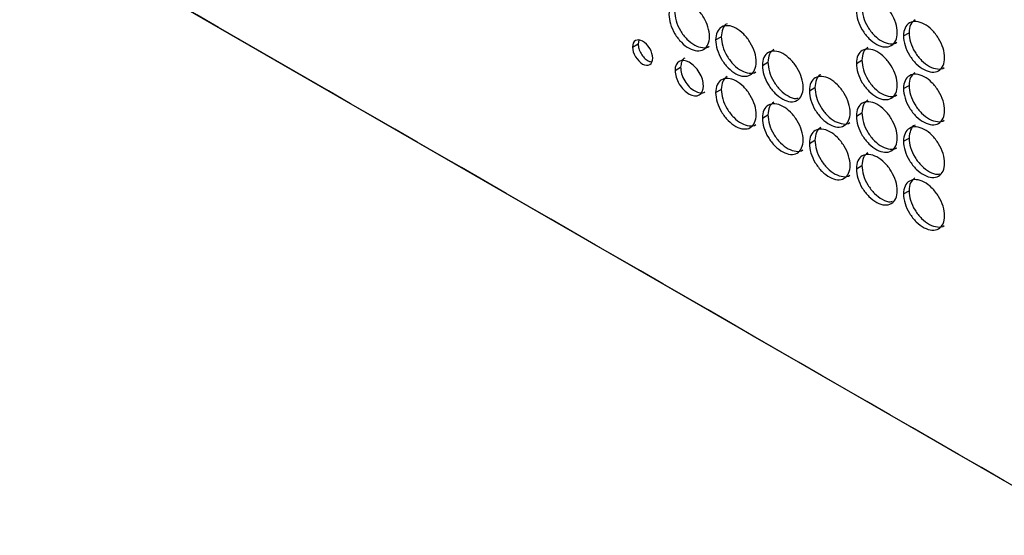
# Model space of a CAD drawing. Units: inches. Extents: x 1.1 to 14.9, y 1.7 to 9.
# Drawn here: x 11.5 to 12.7, y 5.6 to 6.3 of the extents above; entities that cross this region are included whole.
import ezdxf

# ---------------------------------------------------------------- set-up
doc = ezdxf.new("R2010")
doc.units = ezdxf.units.IN
doc.header["$MEASUREMENT"] = 0

msp = doc.modelspace()

# ---------------------------------------------------------------- linework, layer by layer
at = {"color": 7, "linetype": 'Continuous', "lineweight": 25}
for p, q in [((12.8222, 5.6225), (11.0479, 6.6468)), ((12.5763, 6.2524), (12.5833, 6.2564)), ((12.2426, 6.2472), (12.2417, 6.2424)), ((12.3395, 6.2473), (12.3464, 6.2513)), ((12.2347, 6.2384), (12.2417, 6.2424)), ((12.3984, 6.2152), (12.4054, 6.2192)), ((12.5169, 6.2178), (12.5238, 6.2218)), ((12.2883, 6.2089), (12.2953, 6.2129)), ((12.3395, 6.1809), (12.3464, 6.1849)), ((12.4576, 6.1832), (12.4645, 6.1872)), ((12.5763, 6.186), (12.5833, 6.19)), ((12.3984, 6.1488), (12.4054, 6.1528)), ((12.5169, 6.1513), (12.5238, 6.1553)), ((12.4576, 6.1168), (12.4645, 6.1208)), ((12.5763, 6.1195), (12.5833, 6.1235)), ((12.5169, 6.0849), (12.5238, 6.0889)), ((12.5763, 6.0531), (12.5833, 6.0571))]:
    msp.add_line(p, q, dxfattribs=at)
msp.add_ellipse((31.1081, -4.9373), major_axis=(27.3116, -15.7692), ratio=0.00007, start_param=2.310282, end_param=2.402189, dxfattribs=at)
for points, knots in [([(12.3317, 6.2516), (12.3317, 6.2554), (12.331, 6.2595), (12.3285, 6.2678), (12.3266, 6.272), (12.3218, 6.2799), (12.319, 6.2836), (12.3128, 6.2899), (12.3095, 6.2925), (12.3028, 6.2961), (12.2995, 6.2972), (12.2933, 6.2977), (12.2905, 6.2972), (12.2833, 6.293), (12.2806, 6.2871), (12.2806, 6.2795)], [0, 0, 0, 0, 0.125, 0.125, 0.25, 0.25, 0.375, 0.375, 0.5, 0.5, 0.625, 0.625, 0.75, 0.75, 1, 1, 1, 1]), ([(12.5685, 6.2566), (12.5685, 6.2604), (12.5678, 6.2645), (12.5652, 6.2728), (12.5633, 6.277), (12.5585, 6.2849), (12.5557, 6.2886), (12.5494, 6.2947), (12.546, 6.2973), (12.5393, 6.3009), (12.5359, 6.302), (12.5297, 6.3025), (12.5268, 6.3019), (12.5196, 6.2977), (12.5169, 6.2918), (12.5169, 6.2842)], [0, 0, 0, 0, 0.125, 0.125, 0.25, 0.25, 0.375, 0.375, 0.5, 0.5, 0.625, 0.625, 0.75, 0.75, 1, 1, 1, 1]), ([(12.2876, 6.2836), (12.288, 6.2796), (12.2887, 6.2717), (12.2946, 6.2588), (12.303, 6.2478), (12.3132, 6.24), (12.3229, 6.2371), (12.3293, 6.2373), (12.3312, 6.2393), (12.3312, 6.2393)], [0, 0, 0, 0, 0.166577, 0.333208, 0.499881, 0.666585, 0.833207, 0.999785, 1, 1, 1, 1]), ([(12.5169, 6.2842), (12.5169, 6.2804), (12.5175, 6.2763), (12.5201, 6.268), (12.522, 6.2638), (12.5268, 6.2559), (12.5297, 6.2522), (12.5359, 6.246), (12.5393, 6.2434), (12.546, 6.2398), (12.5494, 6.2387), (12.5557, 6.2383), (12.5585, 6.2389), (12.5658, 6.2431), (12.5685, 6.249), (12.5685, 6.2566)], [0, 0, 0, 0, 0.125, 0.125, 0.25, 0.25, 0.375, 0.375, 0.5, 0.5, 0.625, 0.625, 0.75, 0.75, 1, 1, 1, 1]), ([(12.5238, 6.2882), (12.5242, 6.2843), (12.525, 6.2763), (12.5309, 6.2635), (12.5394, 6.2526), (12.5497, 6.2448), (12.5595, 6.242), (12.566, 6.2422), (12.5679, 6.2443), (12.5679, 6.2443)], [0, 0, 0, 0, 0.166582, 0.333227, 0.499905, 0.666598, 0.833229, 0.999806, 1, 1, 1, 1]), ([(12.2806, 6.2795), (12.2806, 6.2757), (12.2813, 6.2717), (12.2838, 6.2633), (12.2857, 6.2591), (12.2904, 6.2512), (12.2933, 6.2475), (12.2994, 6.2412), (12.3028, 6.2386), (12.3095, 6.235), (12.3128, 6.2339), (12.319, 6.2334), (12.3218, 6.2339), (12.329, 6.2381), (12.3317, 6.244), (12.3317, 6.2516)], [0, 0, 0, 0, 0.125, 0.125, 0.25, 0.25, 0.375, 0.375, 0.5, 0.5, 0.625, 0.625, 0.75, 0.75, 1, 1, 1, 1]), ([(12.6281, 6.2249), (12.6281, 6.2287), (12.6275, 6.2328), (12.6248, 6.2411), (12.6229, 6.2453), (12.6181, 6.2531), (12.6152, 6.2568), (12.609, 6.263), (12.6056, 6.2655), (12.5988, 6.2691), (12.5954, 6.2702), (12.5892, 6.2707), (12.5863, 6.2701), (12.5791, 6.2659), (12.5763, 6.26), (12.5763, 6.2524)], [0, 0, 0, 0, 0.125, 0.125, 0.25, 0.25, 0.375, 0.375, 0.5, 0.5, 0.625, 0.625, 0.75, 0.75, 1, 1, 1, 1]), ([(12.5909, 6.2727), (12.5887, 6.2709), (12.5843, 6.2673), (12.5836, 6.2601), (12.5833, 6.2564)], [0, 0, 0, 0, 0.498624, 1, 1, 1, 1]), ([(12.3906, 6.2194), (12.3906, 6.2232), (12.39, 6.2273), (12.3874, 6.2357), (12.3855, 6.2399), (12.3808, 6.2478), (12.3779, 6.2515), (12.3718, 6.2577), (12.3684, 6.2603), (12.3617, 6.2639), (12.3584, 6.265), (12.3522, 6.2655), (12.3493, 6.265), (12.3422, 6.2608), (12.3395, 6.2549), (12.3395, 6.2473)], [0, 0, 0, 0, 0.125, 0.125, 0.25, 0.25, 0.375, 0.375, 0.5, 0.5, 0.625, 0.625, 0.75, 0.75, 1, 1, 1, 1]), ([(12.3539, 6.2676), (12.3539, 6.2676), (12.3511, 6.267), (12.3477, 6.2617), (12.3469, 6.2548), (12.3464, 6.2513)], [0, 0, 0, 0, 0.00043, 0.49946, 1, 1, 1, 1]), ([(12.5833, 6.2564), (12.5837, 6.2525), (12.5844, 6.2445), (12.5904, 6.2317), (12.5989, 6.2208), (12.6092, 6.213), (12.6191, 6.2103), (12.6256, 6.2104), (12.6275, 6.2126), (12.6275, 6.2126)], [0, 0, 0, 0, 0.166568, 0.333192, 0.499849, 0.666528, 0.833153, 0.999707, 1, 1, 1, 1]), ([(12.2602, 6.2243), (12.2602, 6.2281), (12.2588, 6.2326), (12.2541, 6.2405), (12.2508, 6.2439), (12.2441, 6.2475), (12.2408, 6.2478), (12.2361, 6.2451), (12.2347, 6.2422), (12.2347, 6.2384)], [0, 0, 0, 0, 0.25, 0.25, 0.5, 0.5, 0.75, 0.75, 1, 1, 1, 1]), ([(12.3395, 6.2473), (12.3395, 6.2435), (12.3401, 6.2394), (12.3427, 6.2311), (12.3446, 6.2268), (12.3493, 6.219), (12.3521, 6.2153), (12.3583, 6.209), (12.3617, 6.2065), (12.3684, 6.2028), (12.3717, 6.2017), (12.3779, 6.2012), (12.3807, 6.2018), (12.3879, 6.2059), (12.3906, 6.2119), (12.3906, 6.2194)], [0, 0, 0, 0, 0.125, 0.125, 0.25, 0.25, 0.375, 0.375, 0.5, 0.5, 0.625, 0.625, 0.75, 0.75, 1, 1, 1, 1]), ([(12.3464, 6.2513), (12.3468, 6.2474), (12.3476, 6.2394), (12.3535, 6.2266), (12.3619, 6.2156), (12.372, 6.2078), (12.3818, 6.205), (12.3882, 6.2051), (12.3901, 6.2072), (12.3901, 6.2072)], [0, 0, 0, 0, 0.16661, 0.333277, 0.49998, 0.666707, 0.833369, 0.999957, 1, 1, 1, 1]), ([(12.5763, 6.2524), (12.5763, 6.2486), (12.577, 6.2445), (12.5796, 6.2362), (12.5815, 6.232), (12.5863, 6.2241), (12.5892, 6.2204), (12.5954, 6.2142), (12.5988, 6.2117), (12.6056, 6.2081), (12.609, 6.207), (12.6152, 6.2065), (12.6181, 6.2071), (12.6254, 6.2113), (12.6281, 6.2173), (12.6281, 6.2249)], [0, 0, 0, 0, 0.125, 0.125, 0.25, 0.25, 0.375, 0.375, 0.5, 0.5, 0.625, 0.625, 0.75, 0.75, 1, 1, 1, 1]), ([(12.2347, 6.2384), (12.2347, 6.2346), (12.2361, 6.2301), (12.2408, 6.2222), (12.2441, 6.2188), (12.2508, 6.2151), (12.2541, 6.2148), (12.2588, 6.2176), (12.2602, 6.2205), (12.2602, 6.2243)], [0, 0, 0, 0, 0.25, 0.25, 0.5, 0.5, 0.75, 0.75, 1, 1, 1, 1]), ([(12.2417, 6.2424), (12.2419, 6.2404), (12.2423, 6.2364), (12.2452, 6.23), (12.2494, 6.2245), (12.254, 6.2208), (12.2568, 6.2201), (12.258, 6.2198)], [0, 0, 0, 0, 0.2108202, 0.4217381, 0.6326767, 0.8436218, 1, 1, 1, 1]), ([(12.4498, 6.1874), (12.4498, 6.1912), (12.4491, 6.1953), (12.4465, 6.2037), (12.4446, 6.2079), (12.4399, 6.2158), (12.437, 6.2195), (12.4308, 6.2257), (12.4274, 6.2282), (12.4207, 6.2319), (12.4174, 6.233), (12.4111, 6.2335), (12.4083, 6.2329), (12.4011, 6.2287), (12.3984, 6.2228), (12.3984, 6.2152)], [0, 0, 0, 0, 0.125, 0.125, 0.25, 0.25, 0.375, 0.375, 0.5, 0.5, 0.625, 0.625, 0.75, 0.75, 1, 1, 1, 1]), ([(12.4129, 6.2355), (12.4107, 6.2337), (12.4064, 6.2301), (12.4057, 6.2229), (12.4054, 6.2192)], [0, 0, 0, 0, 0.499031, 1, 1, 1, 1]), ([(12.5685, 6.1901), (12.5685, 6.1939), (12.5678, 6.198), (12.5652, 6.2064), (12.5633, 6.2106), (12.5585, 6.2184), (12.5556, 6.2221), (12.5494, 6.2283), (12.546, 6.2308), (12.5393, 6.2344), (12.5359, 6.2355), (12.5297, 6.236), (12.5268, 6.2354), (12.5196, 6.2313), (12.5169, 6.2254), (12.5169, 6.2178)], [0, 0, 0, 0, 0.125, 0.125, 0.25, 0.25, 0.375, 0.375, 0.5, 0.5, 0.625, 0.625, 0.75, 0.75, 1, 1, 1, 1]), ([(12.5314, 6.238), (12.5292, 6.2362), (12.5249, 6.2326), (12.5242, 6.2254), (12.5238, 6.2218)], [0, 0, 0, 0, 0.497891, 1, 1, 1, 1]), ([(12.324, 6.1893), (12.324, 6.192), (12.3236, 6.1948), (12.3218, 6.2007), (12.3205, 6.2036), (12.3155, 6.2119), (12.3108, 6.2166), (12.3015, 6.2218), (12.2969, 6.2222), (12.2902, 6.2183), (12.2883, 6.2142), (12.2883, 6.2089)], [0, 0, 0, 0, 0.125, 0.125, 0.25, 0.25, 0.5, 0.5, 0.75, 0.75, 1, 1, 1, 1]), ([(12.3005, 6.2243), (12.3005, 6.2243), (12.2986, 6.2239), (12.2962, 6.2201), (12.2956, 6.2153), (12.2953, 6.2129)], [0, 0, 0, 0, 0.00114, 0.499831, 1, 1, 1, 1]), ([(12.4054, 6.2192), (12.4057, 6.2153), (12.4065, 6.2073), (12.4124, 6.1946), (12.4209, 6.1835), (12.4309, 6.1761), (12.4391, 6.1728), (12.4428, 6.1738), (12.4437, 6.174)], [0, 0, 0, 0, 0.186988, 0.374051, 0.561154, 0.748275, 0.935319, 1, 1, 1, 1]), ([(12.5238, 6.2218), (12.5242, 6.2178), (12.525, 6.2099), (12.5309, 6.1971), (12.5394, 6.1861), (12.5497, 6.1784), (12.5595, 6.1756), (12.566, 6.1757), (12.5679, 6.1779), (12.5679, 6.1779)], [0, 0, 0, 0, 0.166577, 0.333228, 0.499902, 0.666586, 0.833214, 0.999796, 1, 1, 1, 1]), ([(12.2883, 6.2089), (12.2883, 6.2062), (12.2888, 6.2034), (12.2905, 6.1975), (12.2919, 6.1945), (12.2968, 6.1862), (12.3015, 6.1815), (12.3108, 6.1764), (12.3155, 6.176), (12.3222, 6.1798), (12.324, 6.184), (12.324, 6.1893)], [0, 0, 0, 0, 0.125, 0.125, 0.25, 0.25, 0.5, 0.5, 0.75, 0.75, 1, 1, 1, 1]), ([(12.2953, 6.2129), (12.2955, 6.2101), (12.296, 6.2046), (12.3002, 6.1956), (12.3061, 6.1879), (12.3132, 6.1824), (12.32, 6.1804), (12.3245, 6.1805), (12.3258, 6.1819), (12.3258, 6.1819)], [0, 0, 0, 0, 0.166585, 0.333231, 0.499913, 0.66661, 0.833251, 0.999817, 1, 1, 1, 1]), ([(12.3984, 6.2152), (12.3984, 6.2114), (12.3991, 6.2073), (12.4016, 6.199), (12.4035, 6.1948), (12.4083, 6.1869), (12.4111, 6.1832), (12.4173, 6.177), (12.4207, 6.1744), (12.4274, 6.1708), (12.4308, 6.1697), (12.437, 6.1692), (12.4398, 6.1698), (12.447, 6.1739), (12.4498, 6.1798), (12.4498, 6.1874)], [0, 0, 0, 0, 0.125, 0.125, 0.25, 0.25, 0.375, 0.375, 0.5, 0.5, 0.625, 0.625, 0.75, 0.75, 1, 1, 1, 1]), ([(12.5169, 6.2178), (12.5169, 6.214), (12.5175, 6.2099), (12.5201, 6.2015), (12.522, 6.1973), (12.5268, 6.1894), (12.5297, 6.1858), (12.5359, 6.1796), (12.5393, 6.177), (12.546, 6.1734), (12.5494, 6.1723), (12.5557, 6.1718), (12.5585, 6.1724), (12.5658, 6.1766), (12.5685, 6.1825), (12.5685, 6.1901)], [0, 0, 0, 0, 0.125, 0.125, 0.25, 0.25, 0.375, 0.375, 0.5, 0.5, 0.625, 0.625, 0.75, 0.75, 1, 1, 1, 1]), ([(12.3906, 6.153), (12.3906, 6.1568), (12.39, 6.1609), (12.3874, 6.1692), (12.3855, 6.1734), (12.3808, 6.1813), (12.3779, 6.185), (12.3718, 6.1912), (12.3684, 6.1938), (12.3617, 6.1974), (12.3584, 6.1985), (12.3522, 6.1991), (12.3493, 6.1985), (12.3422, 6.1944), (12.3395, 6.1885), (12.3395, 6.1809)], [0, 0, 0, 0, 0.125, 0.125, 0.25, 0.25, 0.375, 0.375, 0.5, 0.5, 0.625, 0.625, 0.75, 0.75, 1, 1, 1, 1]), ([(12.3539, 6.2011), (12.3518, 6.1993), (12.3475, 6.1957), (12.3468, 6.1885), (12.3464, 6.1849)], [0, 0, 0, 0, 0.498533, 1, 1, 1, 1]), ([(12.509, 6.1555), (12.509, 6.1593), (12.5084, 6.1634), (12.5058, 6.1717), (12.5039, 6.176), (12.4991, 6.1838), (12.4962, 6.1875), (12.49, 6.1937), (12.4867, 6.1963), (12.4799, 6.1999), (12.4766, 6.201), (12.4703, 6.2015), (12.4675, 6.2009), (12.4603, 6.1967), (12.4576, 6.1908), (12.4576, 6.1832)], [0, 0, 0, 0, 0.125, 0.125, 0.25, 0.25, 0.375, 0.375, 0.5, 0.5, 0.625, 0.625, 0.75, 0.75, 1, 1, 1, 1]), ([(12.4721, 6.2035), (12.4721, 6.2035), (12.4693, 6.2029), (12.4658, 6.1976), (12.465, 6.1907), (12.4645, 6.1872)], [0, 0, 0, 0, 0.000706, 0.499583, 1, 1, 1, 1]), ([(12.6281, 6.1584), (12.6281, 6.1622), (12.6275, 6.1663), (12.6248, 6.1746), (12.6229, 6.1788), (12.6181, 6.1867), (12.6152, 6.1903), (12.609, 6.1965), (12.6056, 6.1991), (12.5988, 6.2027), (12.5954, 6.2037), (12.5892, 6.2042), (12.5863, 6.2036), (12.5791, 6.1995), (12.5763, 6.1936), (12.5763, 6.186)], [0, 0, 0, 0, 0.125, 0.125, 0.25, 0.25, 0.375, 0.375, 0.5, 0.5, 0.625, 0.625, 0.75, 0.75, 1, 1, 1, 1]), ([(12.5908, 6.2062), (12.5887, 6.2044), (12.5843, 6.2008), (12.5836, 6.1936), (12.5833, 6.19)], [0, 0, 0, 0, 0.498145, 1, 1, 1, 1]), ([(12.3464, 6.1849), (12.3468, 6.1809), (12.3476, 6.173), (12.3535, 6.1602), (12.3619, 6.1492), (12.3721, 6.1414), (12.3817, 6.1386), (12.3884, 6.1386), (12.3901, 6.1407), (12.3901, 6.1407)], [0, 0, 0, 0, 0.166611, 0.33328, 0.499985, 0.666712, 0.833375, 0.999967, 1, 1, 1, 1]), ([(12.4576, 6.1832), (12.4576, 6.1794), (12.4582, 6.1753), (12.4608, 6.167), (12.4627, 6.1627), (12.4675, 6.1549), (12.4703, 6.1512), (12.4765, 6.145), (12.4799, 6.1424), (12.4866, 6.1388), (12.49, 6.1377), (12.4962, 6.1372), (12.4991, 6.1378), (12.5063, 6.142), (12.509, 6.1479), (12.509, 6.1555)], [0, 0, 0, 0, 0.125, 0.125, 0.25, 0.25, 0.375, 0.375, 0.5, 0.5, 0.625, 0.625, 0.75, 0.75, 1, 1, 1, 1]), ([(12.4645, 6.1872), (12.4649, 6.1833), (12.4657, 6.1753), (12.4716, 6.1625), (12.4801, 6.1516), (12.4903, 6.1438), (12.5001, 6.141), (12.5066, 6.1411), (12.5085, 6.1432), (12.5085, 6.1432)], [0, 0, 0, 0, 0.1666, 0.333247, 0.499936, 0.666664, 0.833312, 0.9999, 1, 1, 1, 1]), ([(12.5763, 6.186), (12.5763, 6.1822), (12.577, 6.1781), (12.5796, 6.1697), (12.5815, 6.1655), (12.5863, 6.1577), (12.5892, 6.154), (12.5954, 6.1478), (12.5988, 6.1452), (12.6056, 6.1416), (12.609, 6.1406), (12.6152, 6.1401), (12.6181, 6.1407), (12.6254, 6.1449), (12.6281, 6.1508), (12.6281, 6.1584)], [0, 0, 0, 0, 0.125, 0.125, 0.25, 0.25, 0.375, 0.375, 0.5, 0.5, 0.625, 0.625, 0.75, 0.75, 1, 1, 1, 1]), ([(12.5833, 6.19), (12.5837, 6.186), (12.5844, 6.1781), (12.5904, 6.1653), (12.5989, 6.1544), (12.6092, 6.1466), (12.6191, 6.1438), (12.6256, 6.144), (12.6275, 6.1461), (12.6275, 6.1461)], [0, 0, 0, 0, 0.166563, 0.333193, 0.499847, 0.666516, 0.833137, 0.999696, 1, 1, 1, 1]), ([(12.3395, 6.1809), (12.3395, 6.1771), (12.3401, 6.173), (12.3427, 6.1646), (12.3446, 6.1604), (12.3493, 6.1525), (12.3521, 6.1488), (12.3583, 6.1426), (12.3617, 6.14), (12.3684, 6.1364), (12.3717, 6.1353), (12.3779, 6.1348), (12.3807, 6.1353), (12.3879, 6.1395), (12.3906, 6.1454), (12.3906, 6.153)], [0, 0, 0, 0, 0.125, 0.125, 0.25, 0.25, 0.375, 0.375, 0.5, 0.5, 0.625, 0.625, 0.75, 0.75, 1, 1, 1, 1]), ([(12.5685, 6.1237), (12.5685, 6.1275), (12.5678, 6.1316), (12.5652, 6.1399), (12.5633, 6.1441), (12.5585, 6.152), (12.5557, 6.1557), (12.5494, 6.1619), (12.546, 6.1644), (12.5393, 6.168), (12.5359, 6.1691), (12.5297, 6.1696), (12.5268, 6.169), (12.5196, 6.1648), (12.5169, 6.1589), (12.5169, 6.1513)], [0, 0, 0, 0, 0.125, 0.125, 0.25, 0.25, 0.375, 0.375, 0.5, 0.5, 0.625, 0.625, 0.75, 0.75, 1, 1, 1, 1]), ([(12.5314, 6.1716), (12.5292, 6.1698), (12.5249, 6.1662), (12.5242, 6.159), (12.5238, 6.1553)], [0, 0, 0, 0, 0.499067, 1, 1, 1, 1]), ([(12.4498, 6.121), (12.4498, 6.1248), (12.4491, 6.1289), (12.4465, 6.1372), (12.4446, 6.1414), (12.4399, 6.1493), (12.437, 6.153), (12.4308, 6.1592), (12.4274, 6.1617), (12.4207, 6.1654), (12.4174, 6.1665), (12.4112, 6.167), (12.4083, 6.1664), (12.4011, 6.1623), (12.3984, 6.1564), (12.3984, 6.1488)], [0, 0, 0, 0, 0.125, 0.125, 0.25, 0.25, 0.375, 0.375, 0.5, 0.5, 0.625, 0.625, 0.75, 0.75, 1, 1, 1, 1]), ([(12.4129, 6.169), (12.4107, 6.1672), (12.4064, 6.1637), (12.4057, 6.1564), (12.4054, 6.1528)], [0, 0, 0, 0, 0.4981, 1, 1, 1, 1]), ([(12.3984, 6.1488), (12.3984, 6.145), (12.3991, 6.1409), (12.4016, 6.1325), (12.4035, 6.1283), (12.4083, 6.1204), (12.4111, 6.1167), (12.4173, 6.1105), (12.4207, 6.1079), (12.4274, 6.1043), (12.4308, 6.1032), (12.437, 6.1027), (12.4398, 6.1033), (12.447, 6.1075), (12.4498, 6.1134), (12.4498, 6.121)], [0, 0, 0, 0, 0.125, 0.125, 0.25, 0.25, 0.375, 0.375, 0.5, 0.5, 0.625, 0.625, 0.75, 0.75, 1, 1, 1, 1]), ([(12.4054, 6.1528), (12.4057, 6.1488), (12.4065, 6.1409), (12.4124, 6.1281), (12.4209, 6.1171), (12.4311, 6.1093), (12.4409, 6.1065), (12.4474, 6.1066), (12.4492, 6.1087), (12.4492, 6.1087)], [0, 0, 0, 0, 0.16658, 0.333228, 0.499911, 0.666607, 0.833237, 0.999812, 1, 1, 1, 1]), ([(12.5169, 6.1513), (12.5169, 6.1475), (12.5175, 6.1434), (12.5201, 6.1351), (12.522, 6.1309), (12.5268, 6.123), (12.5297, 6.1193), (12.5359, 6.1131), (12.5393, 6.1106), (12.546, 6.1069), (12.5494, 6.1059), (12.5557, 6.1054), (12.5585, 6.106), (12.5658, 6.1102), (12.5685, 6.1161), (12.5685, 6.1237)], [0, 0, 0, 0, 0.125, 0.125, 0.25, 0.25, 0.375, 0.375, 0.5, 0.5, 0.625, 0.625, 0.75, 0.75, 1, 1, 1, 1]), ([(12.5238, 6.1553), (12.5242, 6.1514), (12.525, 6.1434), (12.5309, 6.1306), (12.5394, 6.1197), (12.5497, 6.1119), (12.5595, 6.1091), (12.566, 6.1093), (12.5679, 6.1114), (12.5679, 6.1114)], [0, 0, 0, 0, 0.166574, 0.333214, 0.49989, 0.666582, 0.833208, 0.999773, 1, 1, 1, 1]), ([(12.509, 6.0891), (12.509, 6.0928), (12.5084, 6.0969), (12.5058, 6.1053), (12.5039, 6.1095), (12.4991, 6.1173), (12.4962, 6.121), (12.49, 6.1272), (12.4867, 6.1298), (12.4799, 6.1334), (12.4766, 6.1345), (12.4703, 6.135), (12.4675, 6.1344), (12.4603, 6.1303), (12.4576, 6.1243), (12.4576, 6.1168)], [0, 0, 0, 0, 0.125, 0.125, 0.25, 0.25, 0.375, 0.375, 0.5, 0.5, 0.625, 0.625, 0.75, 0.75, 1, 1, 1, 1]), ([(12.472, 6.137), (12.4699, 6.1352), (12.4656, 6.1316), (12.4649, 6.1244), (12.4645, 6.1208)], [0, 0, 0, 0, 0.498656, 1, 1, 1, 1]), ([(12.6281, 6.092), (12.6281, 6.0958), (12.6275, 6.0998), (12.6248, 6.1082), (12.6229, 6.1124), (12.6181, 6.1202), (12.6152, 6.1239), (12.609, 6.1301), (12.6056, 6.1327), (12.5988, 6.1363), (12.5954, 6.1373), (12.5892, 6.1378), (12.5863, 6.1372), (12.5791, 6.133), (12.5763, 6.1271), (12.5763, 6.1195)], [0, 0, 0, 0, 0.125, 0.125, 0.25, 0.25, 0.375, 0.375, 0.5, 0.5, 0.625, 0.625, 0.75, 0.75, 1, 1, 1, 1]), ([(12.5909, 6.1398), (12.5909, 6.1398), (12.5881, 6.1392), (12.5846, 6.1339), (12.5837, 6.127), (12.5833, 6.1235)], [0, 0, 0, 0, 0.000154, 0.49932, 1, 1, 1, 1]), ([(12.4645, 6.1208), (12.4649, 6.1168), (12.4657, 6.1089), (12.4716, 6.0961), (12.4801, 6.0851), (12.4903, 6.0773), (12.5001, 6.0745), (12.5066, 6.0747), (12.5085, 6.0768), (12.5085, 6.0768)], [0, 0, 0, 0, 0.166601, 0.333251, 0.499941, 0.666668, 0.833318, 0.999909, 1, 1, 1, 1]), ([(12.5833, 6.1235), (12.5837, 6.1196), (12.5844, 6.1116), (12.5904, 6.0989), (12.599, 6.0878), (12.6091, 6.0805), (12.6174, 6.0772), (12.621, 6.0782), (12.622, 6.0785)], [0, 0, 0, 0, 0.186914, 0.373893, 0.560913, 0.747959, 0.934938, 1, 1, 1, 1]), ([(12.4576, 6.1168), (12.4576, 6.113), (12.4582, 6.1089), (12.4608, 6.1005), (12.4627, 6.0963), (12.4675, 6.0884), (12.4703, 6.0847), (12.4765, 6.0785), (12.4799, 6.076), (12.4866, 6.0724), (12.49, 6.0713), (12.4962, 6.0708), (12.4991, 6.0714), (12.5063, 6.0755), (12.509, 6.0815), (12.509, 6.0891)], [0, 0, 0, 0, 0.125, 0.125, 0.25, 0.25, 0.375, 0.375, 0.5, 0.5, 0.625, 0.625, 0.75, 0.75, 1, 1, 1, 1]), ([(12.5763, 6.1195), (12.5763, 6.1157), (12.577, 6.1116), (12.5796, 6.1033), (12.5815, 6.0991), (12.5863, 6.0912), (12.5892, 6.0875), (12.5954, 6.0813), (12.5988, 6.0788), (12.6056, 6.0752), (12.609, 6.0741), (12.6152, 6.0736), (12.6181, 6.0742), (12.6254, 6.0784), (12.6281, 6.0844), (12.6281, 6.092)], [0, 0, 0, 0, 0.125, 0.125, 0.25, 0.25, 0.375, 0.375, 0.5, 0.5, 0.625, 0.625, 0.75, 0.75, 1, 1, 1, 1]), ([(12.5685, 6.0572), (12.5685, 6.061), (12.5678, 6.0651), (12.5652, 6.0734), (12.5633, 6.0777), (12.5585, 6.0855), (12.5557, 6.0892), (12.5494, 6.0954), (12.546, 6.0979), (12.5393, 6.1015), (12.5359, 6.1026), (12.5297, 6.1031), (12.5268, 6.1025), (12.5196, 6.0984), (12.5169, 6.0925), (12.5169, 6.0849)], [0, 0, 0, 0, 0.125, 0.125, 0.25, 0.25, 0.375, 0.375, 0.5, 0.5, 0.625, 0.625, 0.75, 0.75, 1, 1, 1, 1]), ([(12.5314, 6.1051), (12.5292, 6.1033), (12.5249, 6.0997), (12.5242, 6.0925), (12.5238, 6.0889)], [0, 0, 0, 0, 0.498138, 1, 1, 1, 1]), ([(12.5169, 6.0849), (12.5169, 6.0811), (12.5175, 6.077), (12.5201, 6.0686), (12.522, 6.0644), (12.5268, 6.0565), (12.5297, 6.0529), (12.5359, 6.0467), (12.5393, 6.0441), (12.546, 6.0405), (12.5494, 6.0394), (12.5557, 6.0389), (12.5585, 6.0395), (12.5658, 6.0437), (12.5685, 6.0496), (12.5685, 6.0572)], [0, 0, 0, 0, 0.125, 0.125, 0.25, 0.25, 0.375, 0.375, 0.5, 0.5, 0.625, 0.625, 0.75, 0.75, 1, 1, 1, 1]), ([(12.5238, 6.0889), (12.5242, 6.0849), (12.525, 6.077), (12.5309, 6.0642), (12.5395, 6.0532), (12.5495, 6.0458), (12.5578, 6.0425), (12.5615, 6.0435), (12.5624, 6.0438)], [0, 0, 0, 0, 0.186964, 0.374005, 0.561084, 0.748179, 0.935202, 1, 1, 1, 1]), ([(12.6281, 6.0255), (12.6281, 6.0293), (12.6275, 6.0334), (12.6248, 6.0417), (12.6229, 6.0459), (12.6181, 6.0538), (12.6152, 6.0574), (12.609, 6.0636), (12.6056, 6.0662), (12.5988, 6.0698), (12.5954, 6.0708), (12.5892, 6.0713), (12.5863, 6.0707), (12.5791, 6.0666), (12.5763, 6.0606), (12.5763, 6.0531)], [0, 0, 0, 0, 0.125, 0.125, 0.25, 0.25, 0.375, 0.375, 0.5, 0.5, 0.625, 0.625, 0.75, 0.75, 1, 1, 1, 1]), ([(12.5908, 6.0733), (12.5887, 6.0715), (12.5843, 6.0679), (12.5836, 6.0607), (12.5833, 6.0571)], [0, 0, 0, 0, 0.498391, 1, 1, 1, 1]), ([(12.5763, 6.0531), (12.5763, 6.0493), (12.577, 6.0452), (12.5796, 6.0368), (12.5815, 6.0326), (12.5863, 6.0248), (12.5892, 6.0211), (12.5954, 6.0149), (12.5988, 6.0123), (12.6056, 6.0087), (12.609, 6.0077), (12.6152, 6.0072), (12.6181, 6.0078), (12.6254, 6.012), (12.6281, 6.0179), (12.6281, 6.0255)], [0, 0, 0, 0, 0.125, 0.125, 0.25, 0.25, 0.375, 0.375, 0.5, 0.5, 0.625, 0.625, 0.75, 0.75, 1, 1, 1, 1]), ([(12.5833, 6.0571), (12.5837, 6.0531), (12.5844, 6.0452), (12.5904, 6.0324), (12.5989, 6.0215), (12.6092, 6.0137), (12.6191, 6.011), (12.6256, 6.0111), (12.6275, 6.0132), (12.6275, 6.0132)], [0, 0, 0, 0, 0.166555, 0.33317, 0.499821, 0.666493, 0.833106, 0.999645, 1, 1, 1, 1])]:
    msp.add_open_spline(points, degree=3, knots=knots, dxfattribs=at)

doc.saveas('drawing.dxf')
